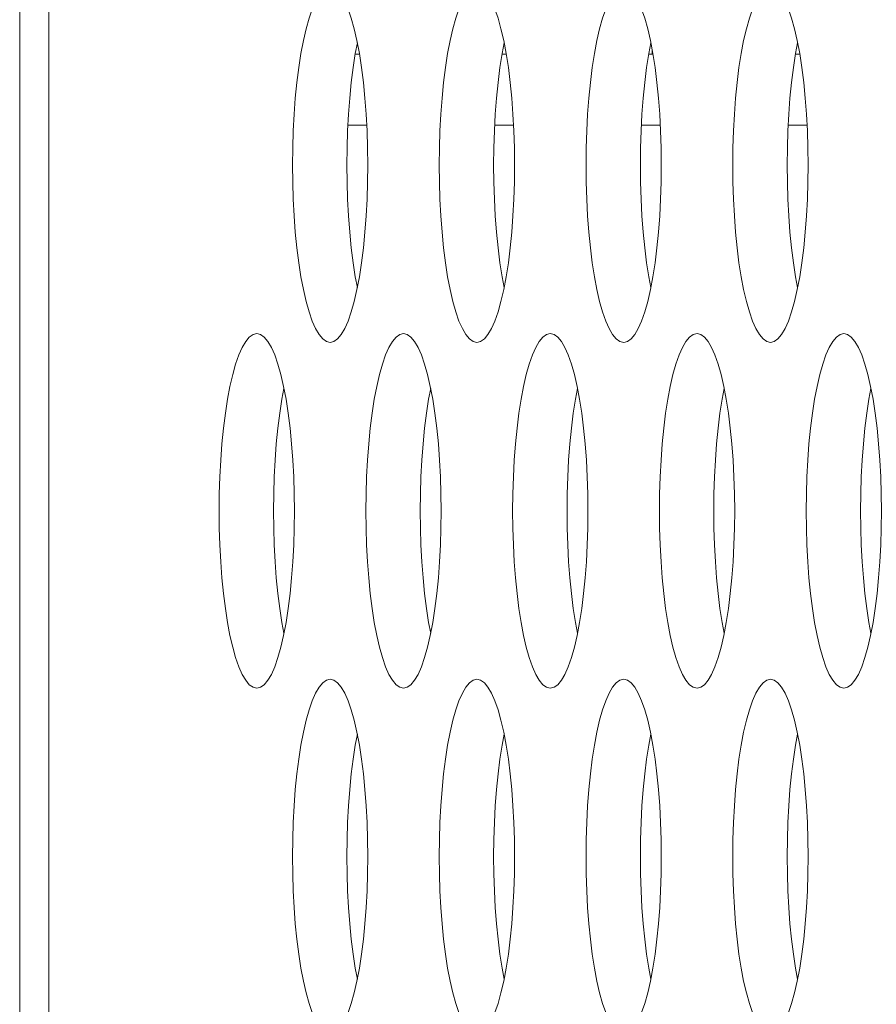
# Model space of a CAD drawing. Extents: x 1 to 248, y -34 to 152.
# Drawn here: x 12 to 13, y 64 to 65 of the extents above; entities that cross this region are included whole.
import ezdxf

# ---------------------------------------------------------------- set-up
doc = ezdxf.new("R2010")
doc.units = 0
doc.header["$MEASUREMENT"] = 0
doc.layers.add('00_COMPONENTS', color=7, linetype='Continuous', lineweight=0)

msp = doc.modelspace()

# ---------------------------------------------------------------- linework, layer by layer
at = {"layer": '00_COMPONENTS', "color": 7, "linetype": 'Continuous', "lineweight": 0, "ltscale": 0.03937}
for p, q in [((12.42734, 69.8653), (12.42734, 51.99492)), ((12.44021, 69.39587), (12.44021, 52.46444)), ((12.70821, 64.5294), (12.70821, 64.53156)), ((12.57632, 64.5294), (12.57826, 64.5294)), ((12.6415, 64.5294), (12.64343, 64.5294)), ((12.70668, 64.5294), (12.70861, 64.5294)), ((12.77186, 64.5294), (12.77379, 64.5294)), ((12.5731, 64.49791), (12.58148, 64.49791)), ((12.63828, 64.49791), (12.64666, 64.49791)), ((12.70345, 64.49791), (12.71184, 64.49791)), ((12.76863, 64.49791), (12.77701, 64.49791))]:
    msp.add_line(p, q, dxfattribs=at)
at = {"layer": '00_COMPONENTS', "color": 7, "linetype": 'Continuous', "lineweight": 0, "ltscale": 0.03937, "flags": 128}
for points in [[(12.56521, 64.55893), (12.56355, 64.55854), (12.56191, 64.55738), (12.5603, 64.55545), (12.55874, 64.55279), (12.55725, 64.54942), (12.55584, 64.54538), (12.55453, 64.54072), (12.55332, 64.53549), (12.55222, 64.52973), (12.55126, 64.52352), (12.55043, 64.51691), (12.54974, 64.50997), (12.5492, 64.50276), (12.54881, 64.49535), (12.54858, 64.4878), (12.5485, 64.48019)], [(12.5782, 64.52973), (12.57711, 64.53549), (12.5759, 64.54072), (12.57459, 64.54538), (12.57318, 64.54942), (12.57168, 64.55279), (12.57013, 64.55545), (12.56852, 64.55738), (12.56687, 64.55854), (12.56521, 64.55893)], [(12.63039, 64.55893), (12.62873, 64.55854), (12.62709, 64.55738), (12.62548, 64.55545), (12.62392, 64.55279), (12.62243, 64.54942), (12.62102, 64.54538), (12.6197, 64.54072), (12.61849, 64.53549), (12.6174, 64.52973), (12.61644, 64.52352), (12.61561, 64.51691), (12.61492, 64.50997), (12.61438, 64.50276), (12.61399, 64.49535), (12.61376, 64.4878), (12.61368, 64.48019)], [(12.64338, 64.52973), (12.64229, 64.53549), (12.64108, 64.54072), (12.63977, 64.54538), (12.63835, 64.54942), (12.63686, 64.55279), (12.6353, 64.55545), (12.6337, 64.55738), (12.63205, 64.55854), (12.63039, 64.55893)], [(12.69557, 64.55893), (12.69391, 64.55854), (12.69227, 64.55738), (12.69066, 64.55545), (12.6891, 64.55279), (12.68761, 64.54942), (12.6862, 64.54538), (12.68488, 64.54072), (12.68367, 64.53549), (12.68258, 64.52973), (12.68162, 64.52352), (12.68079, 64.51691), (12.6801, 64.50997), (12.67956, 64.50276), (12.67917, 64.49535), (12.67894, 64.4878), (12.67886, 64.48019)], [(12.70856, 64.52973), (12.70747, 64.53549), (12.70626, 64.54072), (12.70494, 64.54538), (12.70353, 64.54942), (12.70204, 64.55279), (12.70048, 64.55545), (12.69887, 64.55738), (12.69723, 64.55854), (12.69557, 64.55893)], [(12.76075, 64.55893), (12.75909, 64.55854), (12.75745, 64.55738), (12.75584, 64.55545), (12.75428, 64.55279), (12.75279, 64.54942), (12.75138, 64.54538), (12.75006, 64.54072), (12.74885, 64.53549), (12.74776, 64.52973), (12.74679, 64.52352), (12.74597, 64.51691), (12.74528, 64.50997), (12.74474, 64.50276), (12.74435, 64.49535), (12.74411, 64.4878), (12.74404, 64.48019)], [(12.77374, 64.52973), (12.77265, 64.53549), (12.77144, 64.54072), (12.77012, 64.54538), (12.76871, 64.54942), (12.76722, 64.55279), (12.76566, 64.55545), (12.76405, 64.55738), (12.76241, 64.55854), (12.76075, 64.55893)], [(12.57729, 64.53456), (12.57637, 64.52973), (12.57541, 64.52352), (12.57458, 64.51691), (12.57389, 64.50997), (12.57335, 64.50276), (12.57296, 64.49535), (12.57273, 64.4878), (12.57265, 64.48019)], [(12.64247, 64.53456), (12.64155, 64.52973), (12.64059, 64.52352), (12.63976, 64.51691), (12.63907, 64.50997), (12.63853, 64.50276), (12.63814, 64.49535), (12.63791, 64.4878), (12.63783, 64.48019)], [(12.70764, 64.53456), (12.70673, 64.52973), (12.70576, 64.52352), (12.70494, 64.51691), (12.70425, 64.50997), (12.70371, 64.50276), (12.70332, 64.49535), (12.70308, 64.4878), (12.70301, 64.48019)], [(12.77282, 64.53456), (12.77191, 64.52973), (12.77094, 64.52352), (12.77011, 64.51691), (12.76943, 64.50997), (12.76889, 64.50276), (12.7685, 64.49535), (12.76826, 64.4878), (12.76818, 64.48019)], [(12.58193, 64.48019), (12.58185, 64.4878), (12.58161, 64.49535), (12.58123, 64.50276), (12.58069, 64.50997), (12.58, 64.51691), (12.57917, 64.52352), (12.5782, 64.52973)], [(12.6471, 64.48019), (12.64703, 64.4878), (12.64679, 64.49535), (12.6464, 64.50276), (12.64586, 64.50997), (12.64518, 64.51691), (12.64435, 64.52352), (12.64338, 64.52973)], [(12.71228, 64.48019), (12.7122, 64.4878), (12.71197, 64.49535), (12.71158, 64.50276), (12.71104, 64.50997), (12.71035, 64.51691), (12.70952, 64.52352), (12.70856, 64.52973)], [(12.77746, 64.48019), (12.77738, 64.4878), (12.77715, 64.49535), (12.77676, 64.50276), (12.77622, 64.50997), (12.77553, 64.51691), (12.7747, 64.52352), (12.77374, 64.52973)], [(12.5485, 64.48019), (12.54858, 64.47258), (12.54881, 64.46503), (12.5492, 64.45762), (12.54974, 64.45041), (12.55043, 64.44347), (12.55126, 64.43686), (12.55222, 64.43065), (12.55332, 64.4249), (12.55453, 64.41966), (12.55584, 64.415), (12.55725, 64.41096), (12.55874, 64.40759), (12.5603, 64.40493), (12.56191, 64.403), (12.56355, 64.40184), (12.56521, 64.40145)], [(12.57265, 64.48019), (12.57273, 64.47258), (12.57296, 64.46503), (12.57335, 64.45762), (12.57389, 64.45041), (12.57458, 64.44347), (12.57541, 64.43686), (12.57637, 64.43065), (12.57729, 64.42582)], [(12.57711, 64.42489), (12.5782, 64.43065), (12.57917, 64.43686), (12.58, 64.44347), (12.58069, 64.45041), (12.58123, 64.45762), (12.58161, 64.46503), (12.58185, 64.47258), (12.58193, 64.48019)], [(12.61368, 64.48019), (12.61376, 64.47258), (12.61399, 64.46503), (12.61438, 64.45762), (12.61492, 64.45041), (12.61561, 64.44347), (12.61644, 64.43686), (12.6174, 64.43065), (12.61849, 64.4249), (12.6197, 64.41966), (12.62102, 64.415), (12.62243, 64.41096), (12.62392, 64.40759), (12.62548, 64.40493), (12.62709, 64.403), (12.62873, 64.40184), (12.63039, 64.40145)], [(12.63783, 64.48019), (12.63791, 64.47258), (12.63814, 64.46503), (12.63853, 64.45762), (12.63907, 64.45041), (12.63976, 64.44347), (12.64059, 64.43686), (12.64155, 64.43065), (12.64247, 64.42582)], [(12.64229, 64.42489), (12.64338, 64.43065), (12.64435, 64.43686), (12.64518, 64.44347), (12.64586, 64.45041), (12.6464, 64.45762), (12.64679, 64.46503), (12.64703, 64.47258), (12.6471, 64.48019)], [(12.67886, 64.48019), (12.67894, 64.47258), (12.67917, 64.46503), (12.67956, 64.45762), (12.6801, 64.45041), (12.68079, 64.44347), (12.68162, 64.43686), (12.68258, 64.43065), (12.68367, 64.4249), (12.68488, 64.41966), (12.6862, 64.415), (12.68761, 64.41096), (12.6891, 64.40759), (12.69066, 64.40493), (12.69227, 64.403), (12.69391, 64.40184), (12.69557, 64.40145)], [(12.70301, 64.48019), (12.70308, 64.47258), (12.70332, 64.46503), (12.70371, 64.45762), (12.70425, 64.45041), (12.70494, 64.44347), (12.70576, 64.43686), (12.70673, 64.43065), (12.70764, 64.42582)], [(12.70747, 64.42489), (12.70856, 64.43065), (12.70952, 64.43686), (12.71035, 64.44347), (12.71104, 64.45041), (12.71158, 64.45762), (12.71197, 64.46503), (12.7122, 64.47258), (12.71228, 64.48019)], [(12.74404, 64.48019), (12.74411, 64.47258), (12.74435, 64.46503), (12.74474, 64.45762), (12.74528, 64.45041), (12.74597, 64.44347), (12.74679, 64.43686), (12.74776, 64.43065), (12.74885, 64.4249), (12.75006, 64.41966), (12.75138, 64.415), (12.75279, 64.41096), (12.75428, 64.40759), (12.75584, 64.40493), (12.75745, 64.403), (12.75909, 64.40184), (12.76075, 64.40145)], [(12.76818, 64.48019), (12.76826, 64.47258), (12.7685, 64.46503), (12.76889, 64.45762), (12.76943, 64.45041), (12.77011, 64.44347), (12.77094, 64.43686), (12.77191, 64.43065), (12.77282, 64.42582)], [(12.77265, 64.42489), (12.77374, 64.43065), (12.7747, 64.43686), (12.77553, 64.44347), (12.77622, 64.45041), (12.77676, 64.45762), (12.77715, 64.46503), (12.77738, 64.47258), (12.77746, 64.48019)], [(12.56521, 64.40145), (12.56687, 64.40184), (12.56852, 64.403), (12.57013, 64.40493), (12.57168, 64.40759), (12.57318, 64.41096), (12.57459, 64.415), (12.5759, 64.41966), (12.57711, 64.42489)], [(12.63039, 64.40145), (12.63205, 64.40184), (12.6337, 64.403), (12.6353, 64.40493), (12.63686, 64.40759), (12.63835, 64.41096), (12.63977, 64.415), (12.64108, 64.41966), (12.64229, 64.42489)], [(12.69557, 64.40145), (12.69723, 64.40184), (12.69887, 64.403), (12.70048, 64.40493), (12.70204, 64.40759), (12.70353, 64.41096), (12.70494, 64.415), (12.70626, 64.41966), (12.70747, 64.42489)], [(12.76075, 64.40145), (12.76241, 64.40184), (12.76405, 64.403), (12.76566, 64.40493), (12.76722, 64.40759), (12.76871, 64.41096), (12.77012, 64.415), (12.77144, 64.41966), (12.77265, 64.42489)], [(12.53263, 64.40539), (12.53097, 64.405), (12.52932, 64.40383), (12.52771, 64.40191), (12.52615, 64.39925), (12.52466, 64.39588), (12.52325, 64.39184), (12.52194, 64.38718), (12.52073, 64.38194), (12.51964, 64.37619), (12.51867, 64.36998), (12.51784, 64.36337), (12.51715, 64.35643), (12.51661, 64.34922), (12.51623, 64.34181), (12.51599, 64.33426), (12.51591, 64.32665)], [(12.54561, 64.37619), (12.54452, 64.38194), (12.54331, 64.38718), (12.542, 64.39184), (12.54059, 64.39588), (12.5391, 64.39925), (12.53754, 64.40191), (12.53593, 64.40383), (12.53429, 64.405), (12.53263, 64.40539)], [(12.5978, 64.40539), (12.59614, 64.405), (12.5945, 64.40383), (12.59289, 64.40191), (12.59133, 64.39925), (12.58984, 64.39588), (12.58843, 64.39184), (12.58711, 64.38718), (12.58591, 64.38194), (12.58481, 64.37619), (12.58385, 64.36998), (12.58302, 64.36337), (12.58233, 64.35643), (12.58179, 64.34922), (12.5814, 64.34181), (12.58117, 64.33426), (12.58109, 64.32665)], [(12.61079, 64.37619), (12.6097, 64.38194), (12.60849, 64.38718), (12.60718, 64.39184), (12.60577, 64.39588), (12.60427, 64.39925), (12.60272, 64.40191), (12.60111, 64.40383), (12.59946, 64.405), (12.5978, 64.40539)], [(12.66298, 64.40539), (12.66132, 64.405), (12.65968, 64.40383), (12.65807, 64.40191), (12.65651, 64.39925), (12.65502, 64.39588), (12.65361, 64.39184), (12.65229, 64.38718), (12.65108, 64.38194), (12.64999, 64.37619), (12.64903, 64.36998), (12.6482, 64.36337), (12.64751, 64.35643), (12.64697, 64.34922), (12.64658, 64.34181), (12.64635, 64.33426), (12.64627, 64.32665)], [(12.67597, 64.37619), (12.67488, 64.38194), (12.67367, 64.38718), (12.67235, 64.39184), (12.67094, 64.39588), (12.66945, 64.39925), (12.66789, 64.40191), (12.66629, 64.40383), (12.66464, 64.405), (12.66298, 64.40539)], [(12.72816, 64.40539), (12.7265, 64.405), (12.72486, 64.40383), (12.72325, 64.40191), (12.72169, 64.39925), (12.7202, 64.39588), (12.71879, 64.39184), (12.71747, 64.38718), (12.71626, 64.38194), (12.71517, 64.37619), (12.71421, 64.36998), (12.71338, 64.36337), (12.71269, 64.35643), (12.71215, 64.34922), (12.71176, 64.34181), (12.71153, 64.33426), (12.71145, 64.32665)], [(12.74115, 64.37619), (12.74006, 64.38194), (12.73885, 64.38718), (12.73753, 64.39184), (12.73612, 64.39588), (12.73463, 64.39925), (12.73307, 64.40191), (12.73146, 64.40383), (12.72982, 64.405), (12.72816, 64.40539)], [(12.79334, 64.40539), (12.79168, 64.405), (12.79003, 64.40383), (12.78843, 64.40191), (12.78687, 64.39925), (12.78538, 64.39588), (12.78396, 64.39184), (12.78265, 64.38718), (12.78144, 64.38194), (12.78035, 64.37619), (12.77938, 64.36998), (12.77855, 64.36337), (12.77787, 64.35643), (12.77733, 64.34922), (12.77694, 64.34181), (12.7767, 64.33426), (12.77663, 64.32665)], [(12.80633, 64.37619), (12.80524, 64.38194), (12.80403, 64.38718), (12.80271, 64.39184), (12.8013, 64.39588), (12.79981, 64.39925), (12.79825, 64.40191), (12.79664, 64.40383), (12.795, 64.405), (12.79334, 64.40539)], [(12.5447, 64.38101), (12.54378, 64.37619), (12.54282, 64.36998), (12.54199, 64.36337), (12.5413, 64.35643), (12.54076, 64.34922), (12.54037, 64.34181), (12.54014, 64.33426), (12.54006, 64.32665)], [(12.60988, 64.38101), (12.60896, 64.37619), (12.608, 64.36998), (12.60717, 64.36337), (12.60648, 64.35643), (12.60594, 64.34922), (12.60555, 64.34181), (12.60532, 64.33426), (12.60524, 64.32665)], [(12.67506, 64.38101), (12.67414, 64.37619), (12.67318, 64.36998), (12.67235, 64.36337), (12.67166, 64.35643), (12.67112, 64.34922), (12.67073, 64.34181), (12.6705, 64.33426), (12.67042, 64.32665)], [(12.74023, 64.38101), (12.73932, 64.37619), (12.73835, 64.36998), (12.73752, 64.36337), (12.73684, 64.35643), (12.7363, 64.34922), (12.73591, 64.34181), (12.73567, 64.33426), (12.7356, 64.32665)], [(12.80541, 64.38101), (12.8045, 64.37619), (12.80353, 64.36998), (12.8027, 64.36337), (12.80202, 64.35643), (12.80147, 64.34922), (12.80109, 64.34181), (12.80085, 64.33426), (12.80077, 64.32665)], [(12.54934, 64.32665), (12.54926, 64.33426), (12.54902, 64.34181), (12.54864, 64.34922), (12.5481, 64.35643), (12.54741, 64.36337), (12.54658, 64.36998), (12.54561, 64.37619)], [(12.61452, 64.32665), (12.61444, 64.33426), (12.6142, 64.34181), (12.61381, 64.34922), (12.61327, 64.35643), (12.61259, 64.36337), (12.61176, 64.36998), (12.61079, 64.37619)], [(12.67969, 64.32665), (12.67962, 64.33426), (12.67938, 64.34181), (12.67899, 64.34922), (12.67845, 64.35643), (12.67776, 64.36337), (12.67694, 64.36998), (12.67597, 64.37619)], [(12.74487, 64.32665), (12.74479, 64.33426), (12.74456, 64.34181), (12.74417, 64.34922), (12.74363, 64.35643), (12.74294, 64.36337), (12.74211, 64.36998), (12.74115, 64.37619)], [(12.81005, 64.32665), (12.80997, 64.33426), (12.80974, 64.34181), (12.80935, 64.34922), (12.80881, 64.35643), (12.80812, 64.36337), (12.80729, 64.36998), (12.80633, 64.37619)], [(12.51591, 64.32665), (12.51599, 64.31903), (12.51623, 64.31149), (12.51661, 64.30408), (12.51715, 64.29687), (12.51784, 64.28992), (12.51867, 64.28332), (12.51964, 64.2771), (12.52073, 64.27135), (12.52194, 64.26612), (12.52325, 64.26146), (12.52466, 64.25742), (12.52615, 64.25405), (12.52771, 64.25139), (12.52932, 64.24946), (12.53096, 64.2483), (12.53263, 64.24791)], [(12.54006, 64.32665), (12.54014, 64.31903), (12.54037, 64.31149), (12.54076, 64.30408), (12.5413, 64.29687), (12.54199, 64.28992), (12.54282, 64.28332), (12.54378, 64.2771), (12.5447, 64.27228)], [(12.54452, 64.27135), (12.54561, 64.2771), (12.54658, 64.28332), (12.54741, 64.28992), (12.5481, 64.29687), (12.54864, 64.30408), (12.54902, 64.31149), (12.54926, 64.31903), (12.54934, 64.32665)], [(12.58109, 64.32665), (12.58117, 64.31903), (12.5814, 64.31149), (12.58179, 64.30408), (12.58233, 64.29687), (12.58302, 64.28992), (12.58385, 64.28332), (12.58481, 64.2771), (12.58591, 64.27135), (12.58711, 64.26612), (12.58843, 64.26146), (12.58984, 64.25742), (12.59133, 64.25405), (12.59289, 64.25139), (12.5945, 64.24946), (12.59614, 64.2483), (12.5978, 64.24791)], [(12.60524, 64.32665), (12.60532, 64.31903), (12.60555, 64.31149), (12.60594, 64.30408), (12.60648, 64.29687), (12.60717, 64.28992), (12.608, 64.28332), (12.60896, 64.2771), (12.60988, 64.27228)], [(12.6097, 64.27135), (12.61079, 64.2771), (12.61176, 64.28332), (12.61259, 64.28992), (12.61327, 64.29687), (12.61381, 64.30408), (12.6142, 64.31149), (12.61444, 64.31903), (12.61452, 64.32665)], [(12.64627, 64.32665), (12.64635, 64.31903), (12.64658, 64.31149), (12.64697, 64.30408), (12.64751, 64.29687), (12.6482, 64.28992), (12.64903, 64.28332), (12.64999, 64.2771), (12.65108, 64.27135), (12.65229, 64.26612), (12.65361, 64.26146), (12.65502, 64.25742), (12.65651, 64.25405), (12.65807, 64.25139), (12.65968, 64.24946), (12.66132, 64.2483), (12.66298, 64.24791)], [(12.67042, 64.32665), (12.6705, 64.31903), (12.67073, 64.31149), (12.67112, 64.30408), (12.67166, 64.29687), (12.67235, 64.28992), (12.67318, 64.28332), (12.67414, 64.2771), (12.67506, 64.27228)], [(12.67488, 64.27135), (12.67597, 64.2771), (12.67694, 64.28332), (12.67776, 64.28992), (12.67845, 64.29687), (12.67899, 64.30408), (12.67938, 64.31149), (12.67962, 64.31903), (12.67969, 64.32665)], [(12.71145, 64.32665), (12.71153, 64.31903), (12.71176, 64.31149), (12.71215, 64.30408), (12.71269, 64.29687), (12.71338, 64.28992), (12.71421, 64.28332), (12.71517, 64.2771), (12.71626, 64.27135), (12.71747, 64.26612), (12.71879, 64.26146), (12.7202, 64.25742), (12.72169, 64.25405), (12.72325, 64.25139), (12.72486, 64.24946), (12.7265, 64.2483), (12.72816, 64.24791)], [(12.7356, 64.32665), (12.73567, 64.31903), (12.73591, 64.31149), (12.7363, 64.30408), (12.73684, 64.29687), (12.73752, 64.28992), (12.73835, 64.28332), (12.73932, 64.2771), (12.74023, 64.27228)], [(12.74006, 64.27135), (12.74115, 64.2771), (12.74211, 64.28332), (12.74294, 64.28992), (12.74363, 64.29687), (12.74417, 64.30408), (12.74456, 64.31149), (12.74479, 64.31903), (12.74487, 64.32665)], [(12.77663, 64.32665), (12.7767, 64.31903), (12.77694, 64.31149), (12.77733, 64.30408), (12.77787, 64.29687), (12.77855, 64.28992), (12.77938, 64.28332), (12.78035, 64.2771), (12.78144, 64.27135), (12.78265, 64.26612), (12.78396, 64.26146), (12.78538, 64.25742), (12.78687, 64.25405), (12.78843, 64.25139), (12.79003, 64.24946), (12.79168, 64.2483), (12.79334, 64.24791)], [(12.80077, 64.32665), (12.80085, 64.31903), (12.80109, 64.31149), (12.80147, 64.30408), (12.80202, 64.29687), (12.8027, 64.28992), (12.80353, 64.28332), (12.8045, 64.2771), (12.80541, 64.27228)], [(12.80524, 64.27135), (12.80633, 64.2771), (12.80729, 64.28332), (12.80812, 64.28992), (12.80881, 64.29687), (12.80935, 64.30408), (12.80974, 64.31149), (12.80997, 64.31903), (12.81005, 64.32665)], [(12.53263, 64.24791), (12.53429, 64.2483), (12.53593, 64.24946), (12.53754, 64.25139), (12.5391, 64.25405), (12.54059, 64.25742), (12.542, 64.26146), (12.54331, 64.26612), (12.54452, 64.27135)], [(12.5978, 64.24791), (12.59946, 64.2483), (12.60111, 64.24946), (12.60272, 64.25139), (12.60427, 64.25405), (12.60577, 64.25742), (12.60718, 64.26146), (12.60849, 64.26612), (12.6097, 64.27135)], [(12.66298, 64.24791), (12.66464, 64.2483), (12.66628, 64.24946), (12.66789, 64.25139), (12.66945, 64.25405), (12.67094, 64.25742), (12.67235, 64.26146), (12.67367, 64.26612), (12.67488, 64.27135)], [(12.72816, 64.24791), (12.72982, 64.2483), (12.73146, 64.24946), (12.73307, 64.25139), (12.73463, 64.25405), (12.73612, 64.25742), (12.73753, 64.26146), (12.73885, 64.26612), (12.74006, 64.27135)], [(12.79334, 64.24791), (12.795, 64.2483), (12.79664, 64.24946), (12.79825, 64.25139), (12.79981, 64.25405), (12.8013, 64.25742), (12.80271, 64.26146), (12.80403, 64.26612), (12.80524, 64.27135)], [(12.56521, 64.25184), (12.56355, 64.25145), (12.56191, 64.25029), (12.5603, 64.24837), (12.55874, 64.2457), (12.55725, 64.24233), (12.55584, 64.2383), (12.55453, 64.23363), (12.55332, 64.2284), (12.55222, 64.22265), (12.55126, 64.21644), (12.55043, 64.20983), (12.54974, 64.20289), (12.5492, 64.19568), (12.54881, 64.18826), (12.54858, 64.18072), (12.5485, 64.1731)], [(12.5782, 64.22265), (12.57711, 64.2284), (12.5759, 64.23363), (12.57459, 64.2383), (12.57318, 64.24233), (12.57168, 64.2457), (12.57013, 64.24837), (12.56852, 64.25029), (12.56687, 64.25145), (12.56521, 64.25184)], [(12.63039, 64.25184), (12.62873, 64.25145), (12.62709, 64.25029), (12.62548, 64.24837), (12.62392, 64.2457), (12.62243, 64.24233), (12.62102, 64.2383), (12.6197, 64.23363), (12.61849, 64.2284), (12.6174, 64.22265), (12.61644, 64.21644), (12.61561, 64.20983), (12.61492, 64.20289), (12.61438, 64.19568), (12.61399, 64.18826), (12.61376, 64.18072), (12.61368, 64.1731)], [(12.64338, 64.22265), (12.64229, 64.2284), (12.64108, 64.23363), (12.63977, 64.2383), (12.63835, 64.24233), (12.63686, 64.2457), (12.6353, 64.24837), (12.6337, 64.25029), (12.63205, 64.25145), (12.63039, 64.25184)], [(12.69557, 64.25184), (12.69391, 64.25145), (12.69227, 64.25029), (12.69066, 64.24837), (12.6891, 64.2457), (12.68761, 64.24233), (12.6862, 64.2383), (12.68488, 64.23363), (12.68367, 64.2284), (12.68258, 64.22265), (12.68162, 64.21644), (12.68079, 64.20983), (12.6801, 64.20289), (12.67956, 64.19568), (12.67917, 64.18826), (12.67894, 64.18072), (12.67886, 64.1731)], [(12.70856, 64.22265), (12.70747, 64.2284), (12.70626, 64.23363), (12.70494, 64.2383), (12.70353, 64.24233), (12.70204, 64.2457), (12.70048, 64.24837), (12.69887, 64.25029), (12.69723, 64.25145), (12.69557, 64.25184)], [(12.76075, 64.25184), (12.75909, 64.25145), (12.75745, 64.25029), (12.75584, 64.24837), (12.75428, 64.2457), (12.75279, 64.24233), (12.75138, 64.2383), (12.75006, 64.23363), (12.74885, 64.2284), (12.74776, 64.22265), (12.74679, 64.21644), (12.74597, 64.20983), (12.74528, 64.20289), (12.74474, 64.19568), (12.74435, 64.18826), (12.74411, 64.18072), (12.74404, 64.1731)], [(12.77374, 64.22265), (12.77265, 64.2284), (12.77144, 64.23363), (12.77012, 64.2383), (12.76871, 64.24233), (12.76722, 64.2457), (12.76566, 64.24837), (12.76405, 64.25029), (12.76241, 64.25145), (12.76075, 64.25184)], [(12.57729, 64.22747), (12.57637, 64.22265), (12.57541, 64.21644), (12.57458, 64.20983), (12.57389, 64.20289), (12.57335, 64.19568), (12.57296, 64.18826), (12.57273, 64.18072), (12.57265, 64.1731)], [(12.64247, 64.22747), (12.64155, 64.22265), (12.64059, 64.21644), (12.63976, 64.20983), (12.63907, 64.20289), (12.63853, 64.19568), (12.63814, 64.18826), (12.63791, 64.18072), (12.63783, 64.1731)], [(12.70764, 64.22747), (12.70673, 64.22265), (12.70576, 64.21644), (12.70494, 64.20983), (12.70425, 64.20289), (12.70371, 64.19568), (12.70332, 64.18826), (12.70308, 64.18072), (12.70301, 64.1731)], [(12.77282, 64.22747), (12.77191, 64.22265), (12.77094, 64.21644), (12.77011, 64.20983), (12.76943, 64.20289), (12.76889, 64.19568), (12.7685, 64.18826), (12.76826, 64.18072), (12.76818, 64.1731)], [(12.58193, 64.1731), (12.58185, 64.18072), (12.58161, 64.18826), (12.58123, 64.19568), (12.58069, 64.20289), (12.58, 64.20983), (12.57917, 64.21644), (12.5782, 64.22265)], [(12.6471, 64.1731), (12.64703, 64.18072), (12.64679, 64.18826), (12.6464, 64.19568), (12.64586, 64.20289), (12.64518, 64.20983), (12.64435, 64.21644), (12.64338, 64.22265)], [(12.71228, 64.1731), (12.7122, 64.18072), (12.71197, 64.18826), (12.71158, 64.19568), (12.71104, 64.20289), (12.71035, 64.20983), (12.70952, 64.21644), (12.70856, 64.22265)], [(12.77746, 64.1731), (12.77738, 64.18072), (12.77715, 64.18826), (12.77676, 64.19568), (12.77622, 64.20289), (12.77553, 64.20983), (12.7747, 64.21644), (12.77374, 64.22265)], [(12.5485, 64.1731), (12.54858, 64.16549), (12.54881, 64.15794), (12.5492, 64.15053), (12.54974, 64.14332), (12.55043, 64.13638), (12.55126, 64.12977), (12.55222, 64.12356), (12.55332, 64.11781), (12.55453, 64.11257), (12.55584, 64.10791), (12.55725, 64.10387), (12.55874, 64.1005), (12.5603, 64.09784), (12.56191, 64.09592), (12.56355, 64.09475), (12.56521, 64.09436)], [(12.57265, 64.1731), (12.57273, 64.16549), (12.57296, 64.15794), (12.57335, 64.15053), (12.57389, 64.14332), (12.57458, 64.13638), (12.57541, 64.12977), (12.57637, 64.12356), (12.57729, 64.11874)], [(12.57711, 64.11781), (12.5782, 64.12356), (12.57917, 64.12977), (12.58, 64.13638), (12.58069, 64.14332), (12.58123, 64.15053), (12.58161, 64.15794), (12.58185, 64.16549), (12.58193, 64.1731)], [(12.61368, 64.1731), (12.61376, 64.16549), (12.61399, 64.15794), (12.61438, 64.15053), (12.61492, 64.14332), (12.61561, 64.13638), (12.61644, 64.12977), (12.6174, 64.12356), (12.61849, 64.11781), (12.6197, 64.11257), (12.62102, 64.10791), (12.62243, 64.10387), (12.62392, 64.1005), (12.62548, 64.09784), (12.62709, 64.09592), (12.62873, 64.09475), (12.63039, 64.09436)], [(12.63783, 64.1731), (12.63791, 64.16549), (12.63814, 64.15794), (12.63853, 64.15053), (12.63907, 64.14332), (12.63976, 64.13638), (12.64059, 64.12977), (12.64155, 64.12356), (12.64247, 64.11874)], [(12.64229, 64.11781), (12.64338, 64.12356), (12.64435, 64.12977), (12.64518, 64.13638), (12.64586, 64.14332), (12.6464, 64.15053), (12.64679, 64.15794), (12.64703, 64.16549), (12.6471, 64.1731)], [(12.67886, 64.1731), (12.67894, 64.16549), (12.67917, 64.15794), (12.67956, 64.15053), (12.6801, 64.14332), (12.68079, 64.13638), (12.68162, 64.12977), (12.68258, 64.12356), (12.68367, 64.11781), (12.68488, 64.11257), (12.6862, 64.10791), (12.68761, 64.10387), (12.6891, 64.1005), (12.69066, 64.09784), (12.69227, 64.09592), (12.69391, 64.09475), (12.69557, 64.09436)], [(12.70301, 64.1731), (12.70308, 64.16549), (12.70332, 64.15794), (12.70371, 64.15053), (12.70425, 64.14332), (12.70494, 64.13638), (12.70576, 64.12977), (12.70673, 64.12356), (12.70764, 64.11874)], [(12.70747, 64.11781), (12.70856, 64.12356), (12.70952, 64.12977), (12.71035, 64.13638), (12.71104, 64.14332), (12.71158, 64.15053), (12.71197, 64.15794), (12.7122, 64.16549), (12.71228, 64.1731)], [(12.74404, 64.1731), (12.74411, 64.16549), (12.74435, 64.15794), (12.74474, 64.15053), (12.74528, 64.14332), (12.74597, 64.13638), (12.74679, 64.12977), (12.74776, 64.12356), (12.74885, 64.11781), (12.75006, 64.11257), (12.75138, 64.10791), (12.75279, 64.10387), (12.75428, 64.1005), (12.75584, 64.09784), (12.75745, 64.09592), (12.75909, 64.09475), (12.76075, 64.09436)], [(12.76818, 64.1731), (12.76826, 64.16549), (12.7685, 64.15794), (12.76889, 64.15053), (12.76943, 64.14332), (12.77011, 64.13638), (12.77094, 64.12977), (12.77191, 64.12356), (12.77282, 64.11874)], [(12.77265, 64.11781), (12.77374, 64.12356), (12.7747, 64.12977), (12.77553, 64.13638), (12.77622, 64.14332), (12.77676, 64.15053), (12.77715, 64.15794), (12.77738, 64.16549), (12.77746, 64.1731)], [(12.56521, 64.09436), (12.56687, 64.09475), (12.56852, 64.09592), (12.57013, 64.09784), (12.57168, 64.1005), (12.57318, 64.10387), (12.57459, 64.10791), (12.5759, 64.11257), (12.57711, 64.11781)], [(12.63039, 64.09436), (12.63205, 64.09475), (12.6337, 64.09592), (12.6353, 64.09784), (12.63686, 64.1005), (12.63835, 64.10387), (12.63977, 64.10791), (12.64108, 64.11257), (12.64229, 64.11781)], [(12.69557, 64.09436), (12.69723, 64.09475), (12.69887, 64.09592), (12.70048, 64.09784), (12.70204, 64.1005), (12.70353, 64.10387), (12.70494, 64.10791), (12.70626, 64.11257), (12.70747, 64.11781)], [(12.76075, 64.09436), (12.76241, 64.09475), (12.76405, 64.09592), (12.76566, 64.09784), (12.76722, 64.1005), (12.76871, 64.10387), (12.77012, 64.10791), (12.77144, 64.11257), (12.77265, 64.11781)]]:
    msp.add_lwpolyline(points, dxfattribs=at)

doc.saveas('drawing.dxf')
